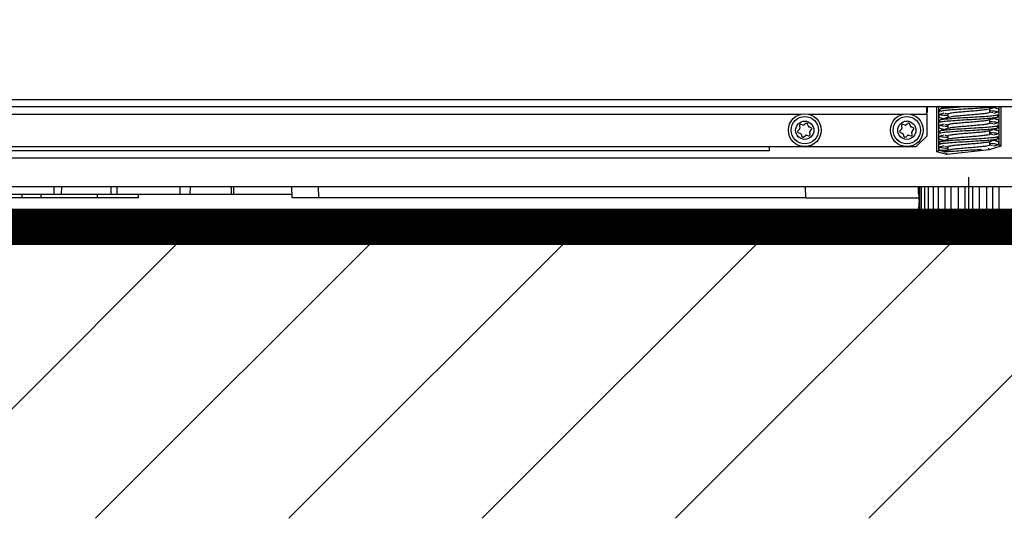
# Model space of a CAD drawing. Units: millimetres. Extents: x 156 to 996, y 46 to 2478.
# Drawn here: x 339 to 366, y 363 to 377 of the extents above; entities that cross this region are included whole.
import ezdxf

# ---------------------------------------------------------------- set-up
doc = ezdxf.new("R2010")
doc.units = ezdxf.units.MM
doc.layers.add('TEXT_035', color=2, linetype='Continuous')
doc.styles.add('SIMP_025_20', font='SIMPLEX.SHX', dxfattribs={"height": 5})
doc.styles.add('STAND_025_20', font='arial.ttf', dxfattribs={"height": 5})
doc.dimstyles.new('ISO_025_50', dxfattribs={"dimtxt": 12.5, "dimasz": 10, "dimexe": 1.25, "dimexo": 0.63, "dimgap": 5, "dimtad": 1, "dimdec": 4, "dimdsep": 46, "dimtxsty": 'SIMP_025_20', "dimblk1": 'OBLIQUE', "dimblk2": 'OBLIQUE', "dimsah": 1, "dimcen": 10, "dimclrd": 256, "dimclre": 256, "dimclrt": 256, "dimadec": 0, "dimazin": 0, "dimtfac": 1, "dimtdec": 4, "dimtmove": 0, "dimatfit": 3, "dimldrblk": 'OBLIQUE', "dimfxl": 1, "dimtvp": 1, "dimtolj": 1, "dimtzin": 0, "dimarcsym": 0})

# ---------------------------------------------------------------- blocks, each defined once
blk = doc.blocks.new('_ARCHTICK')
at = {"color": 0, "linetype": 'ByBlock', "const_width": 0.15}
blk.add_lwpolyline([(-0.5, -0.5), (0.5, 0.5)], dxfattribs=at)
blk = doc.blocks.new('*D114')
at = {"layer": 'Defpoints', "color": 0, "transparency": 16777216}
for p in [(336.675, 411.364), (255.049, 371.397), (370.401, 371.397)]:
    blk.add_point(p, dxfattribs=at)
at = {"layer": 'TEXT_035', "color": 7, "lineweight": -2, "transparency": 16777216}
for p, q in [((255.049, 413.364), (255.049, 369.397)), ((336.045, 411.364), (253.799, 411.364)), ((369.771, 371.397), (253.799, 371.397))]:
    blk.add_line(p, q, dxfattribs=at)
at = {"layer": 'TEXT_035', "color": 7, "lineweight": -2, "transparency": 16777216, "xscale": 5, "yscale": 5, "zscale": 5}
for p, rotation in [((255.049, 411.364), 90), ((255.049, 371.397), 270)]:
    blk.add_blockref('_ARCHTICK', p, dxfattribs=dict(at, rotation=rotation))
at = {"layer": 'TEXT_035', "color": 7, "transparency": 16777216, "insert": (247.496, 391.381), "char_height": 5, "attachment_point": 5, "rotation": 90, "style": 'STAND_025_20'}
blk.add_mtext('\\A1;40', dxfattribs=at)
blk = doc.blocks.new('*D115')
at = {"layer": 'Defpoints', "color": 0, "transparency": 16777216}
for p in [(363.875, 453.997), (370.401, 371.397), (409.175, 371.397)]:
    blk.add_point(p, dxfattribs=at)
at = {"layer": 'TEXT_035', "color": 7, "lineweight": -2, "transparency": 16777216}
for p, q in [((409.175, 455.997), (409.175, 369.397)), ((364.505, 453.997), (410.425, 453.997)), ((371.031, 371.397), (410.425, 371.397))]:
    blk.add_line(p, q, dxfattribs=at)
at = {"layer": 'TEXT_035', "color": 7, "lineweight": -2, "transparency": 16777216, "xscale": 5, "yscale": 5, "zscale": 5}
for p, rotation in [((409.175, 453.997), 90), ((409.175, 371.397), 270)]:
    blk.add_blockref('_ARCHTICK', p, dxfattribs=dict(at, rotation=rotation))
at = {"layer": 'TEXT_035', "color": 7, "transparency": 16777216, "insert": (401.622, 412.697), "char_height": 5, "attachment_point": 5, "rotation": 90, "style": 'STAND_025_20'}
blk.add_mtext('\\A1;82.6', dxfattribs=at)

msp = doc.modelspace()

# ---------------------------------------------------------------- hatches: boundary and pattern name
h = msp.add_hatch()
h.set_pattern_fill('ANSI31', scale=30)
h.set_pattern_definition([(45, (-298.7582, 2783.425), (-2.6516504, 2.6516504), [])])
h.paths.add_polyline_path([(373.175, 371.397), (300.175, 371.397), (300.175, 363.397), (373.175, 363.397)])

# ---------------------------------------------------------------- linework, layer by layer
at = {"color": 7}
for p, q in [((305.425, 374.893), (367.925, 374.893)), ((367.924, 374.693), (305.426, 374.693)), ((364.025, 374.493), (364.025, 374.693)), ((364.041, 374.552), (364.038, 374.693)), ((364.297, 373.46), (364.297, 374.693)), ((364.35, 373.5), (364.35, 374.693)), ((364.489, 374.668), (364.396, 374.693)), ((364.423, 374.686), (364.516, 374.676)), ((366.002, 374.693), (366, 373.65)), ((366.055, 374.693), (366.052, 373.611)), ((312.764, 374.493), (360.585, 374.493)), ((360.764, 374.493), (363.385, 374.493)), ((363.564, 374.493), (364.025, 374.493)), ((364.025, 374.568), (364.041, 374.552)), ((364.025, 374.552), (364.041, 374.552)), ((364.025, 374.493), (364.025, 373.893)), ((364.35, 374.488), (364.5, 374.529)), ((364.35, 374.488), (364.35, 374.405)), ((364.375, 374.631), (364.375, 374.562)), ((364.519, 374.517), (364.6, 374.495)), ((364.6, 374.502), (364.6, 374.399)), ((365.75, 374.542), (365.75, 374.645)), ((365.832, 374.526), (365.75, 374.549)), ((365.913, 374.659), (365.833, 374.668)), ((366, 374.555), (365.85, 374.515)), ((365.861, 374.676), (366, 374.638)), ((365.975, 374.412), (365.975, 374.481)), ((366, 374.555), (366, 374.638)), ((360.53, 374.172), (360.54, 374.108)), ((360.63, 374.191), (360.567, 374.206)), ((360.707, 374.237), (360.656, 374.197)), ((360.773, 374.16), (360.754, 374.223)), ((360.852, 374.117), (360.791, 374.141)), ((363.33, 374.172), (363.34, 374.108)), ((363.43, 374.191), (363.367, 374.206)), ((363.507, 374.237), (363.456, 374.197)), ((363.573, 374.16), (363.554, 374.223)), ((363.652, 374.117), (363.591, 374.141)), ((364.489, 374.368), (364.35, 374.405)), ((364.35, 374.188), (364.5, 374.229)), ((364.35, 374.188), (364.35, 374.105)), ((364.375, 374.331), (364.375, 374.262)), ((364.385, 374.331), (364.379, 374.336)), ((364.423, 374.386), (364.516, 374.376)), ((364.526, 374.215), (364.6, 374.195)), ((364.6, 374.202), (364.6, 374.099)), ((365.75, 374.242), (365.75, 374.345)), ((365.832, 374.226), (365.75, 374.249)), ((365.927, 374.358), (365.833, 374.368)), ((366, 374.255), (365.85, 374.215)), ((365.861, 374.376), (366, 374.338)), ((365.975, 374.112), (365.975, 374.181)), ((366, 374.255), (366, 374.338)), ((360.532, 374.083), (360.487, 374.035)), ((360.498, 373.987), (360.559, 373.963)), ((360.577, 373.944), (360.595, 373.881)), ((360.643, 373.866), (360.694, 373.907)), ((360.719, 373.913), (360.783, 373.898)), ((360.82, 373.931), (360.81, 373.996)), ((360.818, 374.021), (360.862, 374.068)), ((363.332, 374.083), (363.287, 374.035)), ((363.298, 373.987), (363.359, 373.963)), ((363.377, 373.944), (363.395, 373.881)), ((363.443, 373.866), (363.494, 373.907)), ((363.519, 373.913), (363.583, 373.898)), ((363.62, 373.931), (363.61, 373.996)), ((363.618, 374.021), (363.662, 374.068)), ((363.725, 373.593), (364.025, 373.893)), ((364.489, 374.068), (364.35, 374.105)), ((364.35, 373.888), (364.5, 373.929)), ((364.35, 373.888), (364.35, 373.805)), ((364.375, 374.031), (364.375, 373.962)), ((364.423, 374.086), (364.516, 374.076)), ((364.525, 373.916), (364.6, 373.895)), ((364.6, 373.902), (364.6, 373.799)), ((365.75, 373.942), (365.75, 374.045)), ((365.831, 373.926), (365.75, 373.949)), ((365.927, 374.058), (365.833, 374.068)), ((366, 373.955), (365.85, 373.915)), ((365.861, 374.076), (366, 374.038)), ((365.975, 373.812), (365.975, 373.881)), ((366, 373.955), (366, 374.038)), ((364.489, 373.768), (364.35, 373.805)), ((364.35, 373.588), (364.5, 373.629)), ((364.375, 373.731), (364.375, 373.662)), ((364.423, 373.786), (364.516, 373.776)), ((364.519, 373.617), (364.6, 373.595)), ((364.6, 373.602), (364.6, 373.499)), ((366.052, 373.611), (365.731, 373.517)), ((365.75, 373.642), (365.75, 373.745)), ((365.829, 373.627), (365.75, 373.649)), ((365.927, 373.758), (365.833, 373.768)), ((366, 373.655), (365.85, 373.615)), ((365.861, 373.776), (366, 373.738)), ((366, 373.65), (365.865, 373.611)), ((365.964, 373.812), (365.966, 373.805)), ((366, 373.655), (366, 373.738)), ((366.052, 373.611), (366, 373.65)), ((363.725, 373.593), (309.625, 373.593)), ((313.644, 373.497), (359.705, 373.497)), ((359.705, 373.497), (359.708, 373.593)), ((364.297, 373.46), (364.35, 373.5)), ((364.57, 373.387), (364.297, 373.46)), ((364.35, 373.588), (364.35, 373.5)), ((364.35, 373.5), (364.35, 373.5)), ((364.479, 373.465), (364.35, 373.5)), ((364.6, 373.497), (364.362, 373.497)), ((365.731, 373.517), (364.57, 373.387)), ((364.57, 373.387), (364.573, 373.426)), ((365.723, 373.555), (365.722, 373.562)), ((365.731, 373.517), (365.723, 373.554)), ((306.175, 373.297), (367.175, 373.297)), ((365.175, 371.235), (365.175, 372.766)), ((367.154, 372.497), (306.196, 372.497)), ((321.343, 372.297), (340.08, 372.297)), ((339.197, 372.297), (339.198, 372.197)), ((339.728, 372.197), (339.725, 372.297)), ((340.08, 372.297), (340.08, 372.497)), ((340.08, 372.297), (340.284, 372.297)), ((340.284, 372.297), (340.288, 372.497)), ((340.284, 372.297), (341.643, 372.297)), ((341.274, 372.197), (341.273, 372.297)), ((341.643, 372.297), (341.647, 372.497)), ((341.643, 372.297), (341.808, 372.297)), ((341.808, 372.297), (341.808, 372.497)), ((341.808, 372.297), (343.536, 372.297)), ((342.391, 372.197), (342.395, 372.297)), ((343.536, 372.297), (343.536, 372.497)), ((343.536, 372.297), (343.815, 372.297)), ((343.806, 372.297), (344.945, 372.297)), ((343.815, 372.297), (343.82, 372.497)), ((344.945, 372.297), (344.95, 372.497)), ((344.945, 372.297), (345.008, 372.297)), ((345.008, 372.297), (345.011, 372.497)), ((345.008, 372.297), (346.604, 372.297)), ((346.607, 372.197), (346.599, 372.497)), ((347.322, 372.497), (347.33, 372.197)), ((360.704, 372.197), (360.696, 372.497)), ((363.798, 372.327), (363.798, 372.497)), ((363.827, 372.497), (363.827, 371.577)), ((363.881, 371.577), (363.881, 372.497)), ((363.964, 372.497), (363.964, 371.577)), ((364.069, 371.577), (364.069, 372.497)), ((364.2, 372.497), (364.2, 371.577)), ((364.347, 371.577), (364.347, 372.497)), ((364.514, 372.497), (364.514, 371.577)), ((364.691, 371.577), (364.691, 372.497)), ((364.882, 372.497), (364.882, 371.577)), ((365.075, 371.577), (365.075, 372.497)), ((365.274, 372.497), (365.274, 371.577)), ((365.466, 371.577), (365.466, 372.497)), ((365.658, 372.497), (365.658, 371.577)), ((365.835, 371.577), (365.835, 372.497)), ((366.002, 372.497), (366.002, 371.577)), ((339.198, 372.197), (338.331, 372.197)), ((339.728, 372.197), (339.198, 372.197)), ((341.274, 372.197), (339.728, 372.197)), ((342.391, 372.197), (341.274, 372.197)), ((347.33, 372.197), (346.607, 372.197)), ((360.704, 372.197), (347.33, 372.197)), ((360.704, 372.197), (363.813, 372.197)), ((363.798, 371.577), (363.798, 371.866)), ((363.798, 371.577), (363.827, 371.577)), ((363.874, 371.498), (363.975, 371.397)), ((363.881, 371.577), (363.964, 371.577)), ((364.069, 371.577), (364.2, 371.577)), ((364.347, 371.577), (364.514, 371.577)), ((364.691, 371.559), (364.691, 371.577)), ((364.691, 371.577), (364.882, 371.577)), ((365.075, 371.577), (365.274, 371.577)), ((365.466, 371.577), (365.658, 371.577)), ((365.835, 371.577), (366.002, 371.577)), ((300.175, 371.397), (373.175, 371.397)), ((300.175, 371.397), (373.175, 371.397)), ((366.375, 371.397), (363.975, 371.397))]:
    msp.add_line(p, q, dxfattribs=at)
at = {"const_width": 1}
msp.add_lwpolyline([(300.175, 371.397), (373.175, 371.397)], dxfattribs=at)
at = {"color": 7}
for centre, radius in [((360.675, 374.052), 0.45), ((360.675, 374.052), 0.375), ((363.475, 374.052), 0.45), ((363.475, 374.052), 0.375), ((360.675, 374.052), 0.25), ((363.475, 374.052), 0.25)]:
    msp.add_circle(centre, radius, dxfattribs=at)
for centre, start, end in [((360.56, 374.177), 76.6163, 188.6528), ((360.637, 374.22), 256.6163, 308.6528), ((360.726, 374.214), 16.6163, 128.6528), ((360.802, 374.169), 196.6163, 248.6528), ((363.36, 374.177), 76.6163, 188.6528), ((363.437, 374.22), 256.6163, 308.6528), ((363.526, 374.214), 16.6163, 128.6528), ((363.602, 374.169), 196.6163, 248.6528), ((360.509, 374.015), 136.6163, 248.6528), ((360.51, 374.103), 316.6163, 8.6528), ((360.548, 373.935), 16.6163, 68.6528), ((360.624, 373.89), 196.6163, 308.6528), ((360.713, 373.883), 76.6163, 128.6528), ((360.79, 373.927), 256.6163, 8.6528), ((360.839, 374), 136.6163, 188.6528), ((360.841, 374.089), 316.6163, 68.6528), ((363.309, 374.015), 136.6163, 248.6528), ((363.31, 374.103), 316.6163, 8.6528), ((363.348, 373.935), 16.6163, 68.6528), ((363.424, 373.89), 196.6163, 308.6528), ((363.513, 373.883), 76.6163, 128.6528), ((363.59, 373.927), 256.6163, 8.6528), ((363.639, 374), 136.6163, 188.6528), ((363.641, 374.089), 316.6163, 68.6528)]:
    msp.add_arc(centre, 0.03, start, end, dxfattribs=at)
for points, knots in [([(365.908, 374.693), (365.864, 374.687), (365.776, 374.676), (365.554, 374.66), (365.294, 374.644), (365.02, 374.628), (364.764, 374.612), (364.551, 374.596), (364.419, 374.58), (364.362, 374.568), (364.377, 374.563), (364.378, 374.562)], [0, 0, 0, 0, 0.123739, 0.247479, 0.371219, 0.494959, 0.618699, 0.742438, 0.866177, 0.989916, 1, 1, 1, 1]), ([(364.578, 374.693), (364.554, 374.686), (364.49, 374.668), (364.427, 374.651), (364.388, 374.64)], [0, 0, 0, 0, 0.381196, 1, 1, 1, 1]), ([(364.395, 374.64), (364.396, 374.641), (364.401, 374.647), (364.498, 374.659), (364.68, 374.675), (364.847, 374.686), (364.943, 374.692), (364.951, 374.693)], [0, 0, 0, 0, 0.051036, 0.358675, 0.666314, 0.973952, 1, 1, 1, 1]), ([(365.719, 374.636), (365.758, 374.647), (365.825, 374.666), (365.894, 374.685), (365.923, 374.693)], [0, 0, 0, 0, 0.56898, 1, 1, 1, 1]), ([(364.6, 374.45), (364.598, 374.45), (364.505, 374.456), (364.392, 374.47), (364.364, 374.482), (364.35, 374.488)], [0, 0, 0, 0, 0.010463, 0.511652, 1, 1, 1, 1]), ([(365.964, 374.412), (365.965, 374.409), (365.967, 374.4), (365.868, 374.386), (365.691, 374.37), (365.452, 374.354), (365.182, 374.338), (364.911, 374.321), (364.67, 374.305), (364.488, 374.289), (364.385, 374.275), (364.385, 374.266), (364.385, 374.262)], [0, 0, 0, 0, 0.067021, 0.174587, 0.282152, 0.389717, 0.497282, 0.604848, 0.712413, 0.819979, 0.927545, 1, 1, 1, 1]), ([(364.398, 374.34), (364.412, 374.345), (364.445, 374.354), (364.598, 374.369), (364.818, 374.385), (365.082, 374.401), (365.356, 374.417), (365.61, 374.433), (365.812, 374.449), (365.949, 374.465), (365.966, 374.476), (365.974, 374.481)], [0, 0, 0, 0, 0.085488, 0.200025, 0.314561, 0.429099, 0.543636, 0.658173, 0.77271, 0.887247, 1, 1, 1, 1]), ([(364.608, 374.502), (364.606, 374.504), (364.598, 374.511), (364.655, 374.524), (364.769, 374.54), (364.934, 374.557), (365.124, 374.573), (365.321, 374.589), (365.501, 374.605), (365.646, 374.621), (365.696, 374.632), (365.721, 374.637)], [0, 0, 0, 0, 0.046153, 0.165892, 0.285631, 0.40537, 0.525108, 0.644845, 0.764582, 0.88432, 1, 1, 1, 1]), ([(365.742, 374.542), (365.744, 374.539), (365.75, 374.532), (365.691, 374.519), (365.575, 374.502), (365.409, 374.486), (365.217, 374.47), (365.021, 374.454), (364.84, 374.438), (364.705, 374.422), (364.63, 374.41), (364.623, 374.405), (364.622, 374.404)], [0, 0, 0, 0, 0.05011, 0.16785, 0.28559, 0.40333, 0.52107, 0.638808, 0.756546, 0.874284, 0.992024, 1, 1, 1, 1]), ([(365.75, 374.594), (365.752, 374.594), (365.845, 374.587), (365.958, 374.573), (365.986, 374.561), (366, 374.555)], [0, 0, 0, 0, 0.010463, 0.511652, 1, 1, 1, 1]), ([(364.6, 374.15), (364.598, 374.15), (364.505, 374.156), (364.392, 374.17), (364.364, 374.182), (364.35, 374.188)], [0, 0, 0, 0, 0.010463, 0.511652, 1, 1, 1, 1]), ([(364.622, 374.405), (364.583, 374.394), (364.505, 374.372), (364.427, 374.351), (364.388, 374.34)], [0, 0, 0, 0, 0.49781, 1, 1, 1, 1]), ([(364.4, 374.041), (364.403, 374.043), (364.415, 374.05), (364.526, 374.062), (364.72, 374.078), (364.972, 374.094), (365.245, 374.11), (365.51, 374.127), (365.739, 374.143), (365.898, 374.159), (365.976, 374.172), (365.967, 374.179), (365.964, 374.181)], [0, 0, 0, 0, 0.036251, 0.151079, 0.265907, 0.380734, 0.495562, 0.610389, 0.725216, 0.840043, 0.954871, 1, 1, 1, 1]), ([(364.601, 374.202), (364.607, 374.207), (364.617, 374.217), (364.712, 374.233), (364.857, 374.25), (365.038, 374.266), (365.235, 374.282), (365.426, 374.298), (365.585, 374.314), (365.686, 374.327), (365.708, 374.335), (365.715, 374.337)], [0, 0, 0, 0, 0.113127, 0.232681, 0.352234, 0.471787, 0.591341, 0.710896, 0.830452, 0.950006, 1, 1, 1, 1]), ([(365.746, 374.242), (365.743, 374.237), (365.736, 374.227), (365.647, 374.211), (365.506, 374.195), (365.326, 374.179), (365.13, 374.163), (364.938, 374.147), (364.775, 374.131), (364.664, 374.117), (364.638, 374.108), (364.627, 374.104)], [0, 0, 0, 0, 0.102079, 0.219817, 0.337556, 0.455295, 0.573036, 0.690776, 0.808517, 0.926257, 1, 1, 1, 1]), ([(365.72, 374.337), (365.76, 374.347), (365.838, 374.37), (365.917, 374.391), (365.957, 374.402)], [0, 0, 0, 0, 0.49707, 1, 1, 1, 1]), ([(365.75, 374.294), (365.752, 374.294), (365.845, 374.287), (365.958, 374.273), (365.986, 374.261), (366, 374.255)], [0, 0, 0, 0, 0.010463, 0.511652, 1, 1, 1, 1]), ([(364.6, 373.85), (364.598, 373.85), (364.505, 373.856), (364.392, 373.87), (364.364, 373.882), (364.35, 373.888)], [0, 0, 0, 0, 0.010463, 0.511652, 1, 1, 1, 1]), ([(365.948, 374.103), (365.943, 374.1), (365.925, 374.093), (365.802, 374.079), (365.599, 374.063), (365.343, 374.047), (365.069, 374.031), (364.807, 374.015), (364.585, 373.999), (364.437, 373.983), (364.368, 373.97), (364.381, 373.964), (364.384, 373.962)], [0, 0, 0, 0, 0.051159, 0.165992, 0.280826, 0.395659, 0.510492, 0.625325, 0.740158, 0.854991, 0.969824, 1, 1, 1, 1]), ([(364.386, 373.731), (364.384, 373.734), (364.377, 373.742), (364.464, 373.755), (364.631, 373.772), (364.865, 373.788), (365.132, 373.804), (365.404, 373.82), (365.651, 373.836), (365.842, 373.852), (365.959, 373.867), (365.965, 373.877), (365.968, 373.881)], [0, 0, 0, 0, 0.052994, 0.160564, 0.268133, 0.375703, 0.483273, 0.590843, 0.698413, 0.805984, 0.913554, 1, 1, 1, 1]), ([(364.622, 374.105), (364.583, 374.094), (364.506, 374.073), (364.428, 374.051), (364.389, 374.04)], [0, 0, 0, 0, 0.498127, 1, 1, 1, 1]), ([(364.608, 373.902), (364.606, 373.905), (364.602, 373.913), (364.665, 373.926), (364.787, 373.942), (364.955, 373.959), (365.148, 373.975), (365.344, 373.991), (365.52, 374.007), (365.659, 374.023), (365.704, 374.034), (365.726, 374.039)], [0, 0, 0, 0, 0.059762, 0.177961, 0.29616, 0.41436, 0.53256, 0.650758, 0.768956, 0.887153, 1, 1, 1, 1]), ([(365.743, 373.942), (365.745, 373.94), (365.753, 373.933), (365.702, 373.921), (365.592, 373.904), (365.43, 373.888), (365.241, 373.872), (365.044, 373.856), (364.86, 373.84), (364.718, 373.824), (364.638, 373.812), (364.627, 373.806), (364.626, 373.805)], [0, 0, 0, 0, 0.036094, 0.154223, 0.272353, 0.390481, 0.508609, 0.626736, 0.744863, 0.862991, 0.98112, 1, 1, 1, 1]), ([(365.726, 374.038), (365.765, 374.049), (365.843, 374.071), (365.921, 374.092), (365.961, 374.103)], [0, 0, 0, 0, 0.497707, 1, 1, 1, 1]), ([(365.75, 373.994), (365.752, 373.994), (365.845, 373.987), (365.958, 373.973), (365.986, 373.961), (366, 373.955)], [0, 0, 0, 0, 0.010463, 0.511652, 1, 1, 1, 1]), ([(365.944, 373.801), (365.927, 373.797), (365.887, 373.788), (365.726, 373.773), (365.499, 373.757), (365.232, 373.741), (364.959, 373.724), (364.71, 373.708), (364.516, 373.692), (364.394, 373.677), (364.385, 373.667), (364.38, 373.662)], [0, 0, 0, 0, 0.085837, 0.202212, 0.318588, 0.434963, 0.551339, 0.667715, 0.784091, 0.900467, 1, 1, 1, 1]), ([(364.623, 373.805), (364.585, 373.795), (364.508, 373.773), (364.43, 373.752), (364.391, 373.741)], [0, 0, 0, 0, 0.498433, 1, 1, 1, 1]), ([(364.602, 373.602), (364.601, 373.602), (364.59, 373.608), (364.631, 373.619), (364.725, 373.635), (364.877, 373.651), (365.061, 373.668), (365.259, 373.684), (365.448, 373.7), (365.601, 373.716), (365.695, 373.729), (365.713, 373.736), (365.717, 373.738)], [0, 0, 0, 0, 0.007734, 0.126907, 0.246078, 0.365248, 0.484419, 0.603589, 0.722761, 0.841933, 0.961106, 1, 1, 1, 1]), ([(365.744, 373.642), (365.743, 373.638), (365.74, 373.628), (365.66, 373.613), (365.526, 373.597), (365.349, 373.581), (365.154, 373.565), (364.96, 373.549), (364.793, 373.533), (364.674, 373.518), (364.643, 373.509), (364.63, 373.505)], [0, 0, 0, 0, 0.088618, 0.207179, 0.32574, 0.444302, 0.562865, 0.681427, 0.799989, 0.91855, 1, 1, 1, 1]), ([(365.722, 373.737), (365.761, 373.748), (365.838, 373.769), (365.915, 373.791), (365.954, 373.801)], [0, 0, 0, 0, 0.49843, 1, 1, 1, 1]), ([(365.75, 373.694), (365.752, 373.694), (365.845, 373.687), (365.958, 373.673), (365.986, 373.661), (366, 373.655)], [0, 0, 0, 0, 0.010463, 0.511652, 1, 1, 1, 1]), ([(364.6, 373.55), (364.598, 373.55), (364.505, 373.556), (364.392, 373.57), (364.364, 373.582), (364.35, 373.588)], [0, 0, 0, 0, 0.010463, 0.511652, 1, 1, 1, 1]), ([(364.625, 373.506), (364.587, 373.495), (364.536, 373.481), (364.484, 373.467), (364.47, 373.463)], [0, 0, 0, 0, 0.740779, 1, 1, 1, 1]), ([(364.486, 373.456), (364.51, 373.459), (364.576, 373.467), (364.766, 373.481), (365.019, 373.497), (365.29, 373.513), (365.451, 373.523), (365.528, 373.528)], [0, 0, 0, 0, 0.12864, 0.350777, 0.572914, 0.795051, 1, 1, 1, 1]), ([(363.798, 371.866), (363.799, 371.872), (363.802, 371.889), (363.809, 371.935), (363.816, 372.009), (363.819, 372.093), (363.816, 372.177), (363.809, 372.251), (363.802, 372.301), (363.799, 372.32), (363.798, 372.327)], [0, 0, 0, 0, 0.062314, 0.20516, 0.349755, 0.493653, 0.635429, 0.776994, 0.920554, 1, 1, 1, 1]), ([(363.874, 371.498), (363.874, 371.497), (363.875, 371.497), (363.87, 371.502), (363.86, 371.513), (363.847, 371.526), (363.834, 371.54), (363.817, 371.557), (363.805, 371.57), (363.798, 371.577)], [0, 0, 0, 0, 0.054959, 0.200274, 0.390127, 0.520653, 0.654828, 0.825283, 1, 1, 1, 1]), ([(363.827, 371.577), (363.836, 371.568), (363.855, 371.549), (363.884, 371.524), (363.907, 371.506), (363.922, 371.497), (363.93, 371.496), (363.932, 371.502), (363.927, 371.516), (363.911, 371.541), (363.892, 371.564), (363.881, 371.577)], [0, 0, 0, 0, 0.11782, 0.260976, 0.3644, 0.445743, 0.527519, 0.600314, 0.69542, 0.827595, 1, 1, 1, 1]), ([(363.964, 371.577), (363.973, 371.568), (363.992, 371.549), (364.022, 371.524), (364.05, 371.506), (364.071, 371.497), (364.086, 371.496), (364.095, 371.502), (364.098, 371.516), (364.092, 371.541), (364.077, 371.564), (364.069, 371.577)], [0, 0, 0, 0, 0.11782, 0.260976, 0.3644, 0.445743, 0.527519, 0.600314, 0.69542, 0.827595, 1, 1, 1, 1]), ([(364.2, 371.577), (364.207, 371.568), (364.224, 371.549), (364.254, 371.524), (364.285, 371.506), (364.31, 371.497), (364.33, 371.496), (364.346, 371.502), (364.357, 371.516), (364.36, 371.541), (364.351, 371.564), (364.347, 371.577)], [0, 0, 0, 0, 0.11782, 0.260976, 0.3644, 0.445743, 0.527519, 0.600314, 0.69542, 0.827595, 1, 1, 1, 1]), ([(364.514, 371.577), (364.52, 371.568), (364.534, 371.549), (364.561, 371.524), (364.591, 371.506), (364.618, 371.497), (364.642, 371.496), (364.663, 371.502), (364.682, 371.516), (364.687, 371.531), (364.691, 371.539)], [0, 0, 0, 0, 0.142364, 0.315342, 0.440311, 0.5386, 0.637412, 0.725371, 0.84029, 1, 1, 1, 1]), ([(364.882, 371.577), (364.886, 371.568), (364.895, 371.549), (364.917, 371.524), (364.945, 371.506), (364.972, 371.497), (364.997, 371.496), (365.022, 371.502), (365.046, 371.516), (365.067, 371.541), (365.072, 371.564), (365.075, 371.577)], [0, 0, 0, 0, 0.11782, 0.260976, 0.3644, 0.445743, 0.527519, 0.600314, 0.69542, 0.827595, 1, 1, 1, 1]), ([(365.274, 371.577), (365.275, 371.568), (365.279, 371.549), (365.295, 371.524), (365.317, 371.506), (365.342, 371.497), (365.367, 371.496), (365.393, 371.502), (365.421, 371.516), (365.449, 371.541), (365.46, 371.564), (365.466, 371.577)], [0, 0, 0, 0, 0.11782, 0.260976, 0.3644, 0.445743, 0.527519, 0.600314, 0.69542, 0.827595, 1, 1, 1, 1]), ([(365.658, 371.577), (365.657, 371.568), (365.654, 371.549), (365.662, 371.524), (365.678, 371.506), (365.698, 371.497), (365.721, 371.496), (365.747, 371.502), (365.776, 371.516), (365.809, 371.541), (365.825, 371.564), (365.835, 371.577)], [0, 0, 0, 0, 0.11782, 0.260976, 0.3644, 0.445743, 0.527519, 0.600314, 0.69542, 0.827595, 1, 1, 1, 1]), ([(366.002, 371.577), (365.999, 371.568), (365.991, 371.549), (365.99, 371.524), (365.998, 371.506), (366.013, 371.497), (366.031, 371.496), (366.054, 371.502), (366.082, 371.516), (366.117, 371.541), (366.138, 371.564), (366.149, 371.577)], [0, 0, 0, 0, 0.11782, 0.260976, 0.3644, 0.445743, 0.527519, 0.600314, 0.69542, 0.827595, 1, 1, 1, 1])]:
    msp.add_open_spline(points, degree=3, knots=knots, dxfattribs=at)

# ---------------------------------------------------------------- dimensions: what is measured, and where the dimension line sits
at = {"layer": 'TEXT_035', "color": 7}
for base, p1, picture, middle in [((409.175, 371.397), (363.875, 453.997), '*D115', (401.622, 412.697)), ((255.049, 371.397), (336.675, 411.364), '*D114', (247.496, 391.381))]:
    dim = msp.add_linear_dim(base=base, p1=p1, p2=(370.401, 371.397), angle=90, dimstyle='ISO_025_50', override={"dimasz": 5, "dimdec": 1, "dimtxsty": 'STAND_025_20', "dimblk1": 'ARCHTICK', "dimblk2": 'ARCHTICK', "dimdle": 2, "dimclrd": 7, "dimclre": 7, "dimclrt": 7, "dimtdec": 1, "dimldrblk": 'ARCHTICK'}, dxfattribs=at)
    dim.commit()
    dim.dimension.update_dxf_attribs({"geometry": picture, "text_midpoint": middle})

doc.saveas('drawing.dxf')
